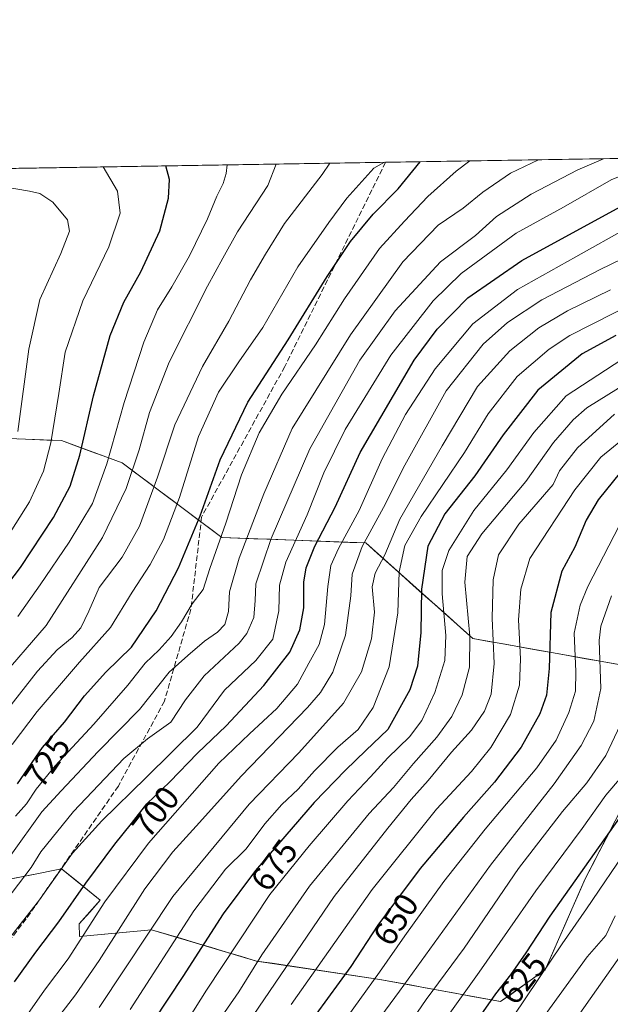
# Model space of a CAD drawing. Units: metres. Extents: x 610189 to 613622, y 4770962 to 4773332.
# Drawn here: x 610870 to 611046, y 4773038 to 4773332 of the extents above; entities that cross this region are included whole.
import ezdxf
from ezdxf.enums import TextEntityAlignment as Align

# ---------------------------------------------------------------- set-up
doc = ezdxf.new("R2010")
doc.units = ezdxf.units.M
doc.header["$MEASUREMENT"] = 0
doc.linetypes.add('DGN Style 3', pattern=[2.307223458686699, 1.648016756204785, -0.6592067024819142])
for name, color, linetype, lineweight in [('Arbolado forestal CxS', 92, 'Continuous', 0), ('Comarca CxS', 21, 'Continuous', 0), ('Comunidad Autónoma CxS', 142, 'Continuous', 0), ('Curva de nivel maestra', 30, 'Continuous', 30), ('Curva de nivel normal', 30, 'Continuous', 0), ('Entidad de ámbito territorial CxS', 92, 'Continuous', 0), ('Espacio natural protegido CxS', 121, 'Continuous', 0), ('Municipio CxS', 4, 'Continuous', 0), ('Pastizal CxS', 92, 'Continuous', 0), ('Provincia CxS', 1, 'Continuous', 0), ('Rótulo de curva de nivel directora', 7, 'Continuous', 0), ('Senda', 7, 'DGN Style 3', 0)]:
    doc.layers.add(name, color=color, linetype=linetype, lineweight=lineweight)
doc.styles.add('Style-Arial', font='txt')

# ---------------------------------------------------------------- blocks, each defined once
blk = doc.blocks.new('*U17')
at = {"layer": 'Arbolado forestal CxS', "color": 92, "linetype": 'Continuous', "lineweight": 0}
for points in [[(610867.0774999997, 4773075.172900001, 714.2673999999971), (610871.6130999997, 4773076.069399999, 712.0935000000028), (610876.1486999998, 4773076.9659, 709.5981000000029), (610878.608, 4773077.452099999, 708.2932000000002), (610882.0787000004, 4773078.1381, 706.6251000000047), (610885.9342, 4773075.0154, 703.7399000000005), (610889.7895999998, 4773071.8926, 700.8411000000052), (610893.6451000003, 4773068.769900001, 697.6738999999943), (610890.5186000001, 4773065.238500001, 698.1402999999991), (610887.3920999998, 4773061.7071, 698.5599999999977), (610887.4456000002, 4773057.9005, 697.1723999999958), (610891.7489999998, 4773058.310799999, 694.8539000000019), (610896.0524000004, 4773058.721100001, 692.7192000000068), (610900.3557000002, 4773059.1315, 690.4380999999995), (610904.6590999998, 4773059.5418, 688.2054999999964), (610908.9625000004, 4773059.952099999, 686.1410999999935), (610913.4523, 4773058.614, 683.4021000000066), (610917.9419999998, 4773057.275800001, 680.4541999999929), (610922.4318000004, 4773055.937700001, 677.7090999999928), (610926.9216, 4773054.599500001, 674.9082999999955), (610931.4113999996, 4773053.261399999, 672.1839000000036), (610935.9011000004, 4773051.9232, 669.462400000004), (610940.3909, 4773050.585100001, 666.7477999999974), (610944.9914999995, 4773049.9012, 664.1364999999934), (610949.5921, 4773049.217300001, 661.6094000000012), (610954.1926999995, 4773048.533299999, 658.9931999999973), (610958.7933, 4773047.849400001, 656.2001000000018), (610963.3938999996, 4773047.1655, 653.5905000000057), (610967.9945, 4773046.4816, 651.0080000000017), (610972.5950999996, 4773045.797599999, 648.745299999995), (610977.1957, 4773045.113700001, 646.1450999999943), (610981.7073999997, 4773044.282299999, 643.1882999999943), (610986.2191000005, 4773043.450999999, 640.5054999999993), (610990.7308999998, 4773042.6196, 637.9676000000036), (610995.2426000005, 4773041.7882, 635.4428999999947), (610999.7543000003, 4773040.956800001, 632.7856000000029), (611004.2660999997, 4773040.125499999, 630.151199999993), (611008.7778000003, 4773039.2941, 627.6030000000028), (611013.2895000001, 4773038.4627, 625.1088000000018), (611016.6091, 4773040.833000001, 624.3417999999947), (611019.9287, 4773043.203299999, 623.4891000000061), (611023.2483000001, 4773045.5736, 622.5878999999986), (611026.5679000001, 4773047.9439, 621.4554999999964), (611028.5702999998, 4773052.473400001, 621.8653999999951), (611030.5728000002, 4773057.002900001, 622.5022000000026), (611032.5751999998, 4773061.532400001, 623.4657000000007), (611034.5776000004, 4773066.061899999, 624.0038000000059), (611036.5800999999, 4773070.591399999, 624.4582999999984), (611038.5824999996, 4773075.1209, 625.085699999996), (611040.6732999999, 4773079.1669, 625.6823000000004), (611042.7640000005, 4773083.212900001, 626.3074999999953), (611044.8547999999, 4773087.2589, 626.5503000000026), (611046.9455000004, 4773091.3049, 626.8252999999969)], [(611048.4688999997, 4773139.245999999, 637.4471999999951), (611043.6374000004, 4773140.1095, 640.7229999999981), (611038.8059, 4773140.972999999, 644.483600000007), (611033.9744999995, 4773141.8365, 647.5849000000017), (611029.1430000003, 4773142.699899999, 650.1909000000014), (611024.3115999997, 4773143.5634, 652.9134000000049), (611019.4801000003, 4773144.426899999, 655.9180999999953), (611014.6486000001, 4773145.2904, 659.0486999999994), (611009.8172000004, 4773146.1538, 662.1561999999976), (611004.9857000001, 4773147.017300001, 665.3573999999935), (611001.4283999996, 4773150.187999999, 667.5810000000056), (610997.8711999999, 4773153.358700001, 670.1641999999993), (610994.3139000004, 4773156.5294, 672.8099999999977), (610990.7566000001, 4773159.700099999, 675.4763999999996), (610987.1994000003, 4773162.8707, 677.9134000000049), (610983.6420999998, 4773166.041400001, 680.6444000000047), (610980.0848000003, 4773169.212099999, 684.0268000000069), (610976.5275999998, 4773172.3828, 687.7814000000071), (610972.9703000003, 4773175.553500001, 691.9921000000032), (610968.1931999996, 4773175.737199999, 695.7246000000014), (610963.4160000002, 4773175.921, 699.180600000007), (610958.6388999998, 4773176.104699999, 702.6634999999952), (610953.8617000004, 4773176.2884, 706.0440999999992), (610949.0845999997, 4773176.472200001, 709.1255999999995), (610944.3074000003, 4773176.655900001, 712.1564999999973), (610939.5302999998, 4773176.839600001, 715.3466999999946), (610934.7531000003, 4773177.023399999, 718.6444000000047), (610929.9759999998, 4773177.2071, 721.5902999999962), (610926.2553000003, 4773179.9976, 724.0951999999961), (610922.5346999997, 4773182.7882, 726.9781999999979), (610918.8140000004, 4773185.578700001, 730.0709999999963), (610915.0933999997, 4773188.369200001, 733.0342999999993), (610911.3727000002, 4773191.159700001, 735.8206000000064), (610907.6519999999, 4773193.950300001, 738.4973000000027), (610903.9314000001, 4773196.740800001, 741.1610999999976), (610900.2106999997, 4773199.531300001, 743.9208999999975), (610895.6632000003, 4773201.1851, 746.8657999999997), (610891.1157999998, 4773202.8388, 749.5518000000012), (610886.5683000004, 4773204.4926, 752.1753000000026), (610882.0208999999, 4773206.146299999, 754.6869000000006), (610877.7213000003, 4773206.311600001, 757.0056999999942), (610873.4217999997, 4773206.4769, 759.2485000000015), (610869.1222000001, 4773206.642100001, 761.303899999999)], [(610795.9315999999, 4773286.349099999, 756.545100000003), (611049.7653999999, 4773290.510199999, 710.5754000000015)]]:
    blk.add_polyline3d(points, dxfattribs=at)

msp = doc.modelspace()

# ---------------------------------------------------------------- linework, layer by layer
at = {"layer": 'Arbolado forestal CxS', "color": 92, "linetype": 'Continuous', "lineweight": 0, "extrusion": (0.1422025506889813, 0.002331100173521264, 0.989834834984872), "elevation": 98732.60274062309, "flags": 128}
msp.add_lwpolyline([(4762633.809132168, -681840.0736750092), (4762633.809132167, -682024.9540984953)], dxfattribs=at)
at = {"layer": 'Arbolado forestal CxS', "color": 92, "linetype": 'Continuous', "lineweight": 0, "extrusion": (0.2674863900831093, 0.004385041350929392, 0.9635516605416947), "elevation": 185063.2483514194, "flags": 128}
msp.add_lwpolyline([(4762633.329247382, -663824.0203528303), (4762633.329247382, -663897.5678579767)], dxfattribs=at)
at = {"layer": 'Arbolado forestal CxS', "color": 92, "linetype": 'Continuous', "lineweight": 0}
msp.add_polyline3d([(610858.0062999995, 4773073.379899999, 718.482999999993), (610876.1486999998, 4773076.9659, 709.5981000000029), (610878.608, 4773077.452099999, 708.2932000000002), (610882.0787000004, 4773078.1381, 706.6251000000047), (610893.6451000003, 4773068.769900001, 697.6738999999943), (610887.3920999998, 4773061.7071, 698.5599999999977), (610887.4456000002, 4773057.9005, 697.1723999999958), (610908.9625000004, 4773059.952099999, 686.1410999999935), (610940.3909, 4773050.585100001, 666.7477999999974), (610977.1957, 4773045.113700001, 646.1450999999943), (611013.2895000001, 4773038.4627, 625.1088000000018), (611026.5679000001, 4773047.9439, 621.4554999999964), (611038.5824999996, 4773075.1209, 625.085699999996), (611049.0362999998, 4773095.3509, 627.4073000000062), (611068.3724999996, 4773111.673900001, 622.6540999999997), (611065.6897, 4773121.793500001, 626.4247000000032), (611058.1317999996, 4773137.519099999, 631.8712999999989), (611004.9857000001, 4773147.017300001, 665.3573999999935), (610972.9703000003, 4773175.553500001, 691.9921000000032), (610929.9759999998, 4773177.2071, 721.5902999999962), (610900.2106999997, 4773199.531300001, 743.9208999999975), (610882.0208999999, 4773206.146299999, 754.6869000000006), (610860.5231, 4773206.9727, 765.5859000000055)], dxfattribs=at)
at = {"layer": 'Comarca CxS', "color": 21, "linetype": 'Continuous', "lineweight": 0, "flags": 128}
msp.add_lwpolyline([(610264.3867554032, 4770963.482801318), (610226.3800008439, 4770962.859982254), (610189.0100008462, 4773276.399982234), (610863.099866171, 4773287.450212056), (612324.4276821513, 4773311.405487224), (613579.5200008709, 4773331.979982234), (613618.0800008723, 4771018.439982256), (611557.4820238161, 4770984.672834347)], close=True, dxfattribs=at)
at = {"layer": 'Comunidad Autónoma CxS', "color": 142, "linetype": 'Continuous', "lineweight": 0, "flags": 128}
msp.add_lwpolyline([(610264.3867554032, 4770963.482801318), (610226.3800008439, 4770962.859982254), (610189.0100008462, 4773276.399982234), (610863.099866171, 4773287.450212056), (612324.4276821513, 4773311.405487224), (613579.5200008709, 4773331.979982234), (613618.0800008723, 4771018.439982256), (611557.4820238161, 4770984.672834347)], close=True, dxfattribs=at)
at = {"layer": 'Curva de nivel maestra', "color": 30, "linetype": 'Continuous', "lineweight": 30, "flags": 128}
for points, elevation in [([(610860.5700000003, 4773156.120100001), (610869.8200000003, 4773168.2601), (610879.6600000003, 4773183.140100001), (610884.7000000002, 4773192.5101), (610887.5800000001, 4773201.770099999), (610891.6799999997, 4773219.590100001), (610896.6200000001, 4773237.5801), (610900.6799999997, 4773247.5801), (610905.8099999996, 4773256.5801), (610911.4600000001, 4773268.9101), (610914.0099999999, 4773278.5801), (610914.3099999996, 4773284.2501), (610913.2356000004, 4773288.272100001)], 750), ([(610868.9199999999, 4773103.5601), (610876.3899999997, 4773114.4001), (610882.9199999999, 4773122.0101), (610888.9900000002, 4773129.840100001), (610895.3399999999, 4773136.9801), (610902.9699999997, 4773144.4301), (610910.3899999997, 4773155.300100001), (610917.0499999998, 4773168.140100001), (610923.5099999999, 4773183.700099999), (610929.4400000004, 4773200.4001), (610937.7300000006, 4773217.6601), (610949.7599999999, 4773236.2401), (610961.4199999999, 4773255.2501), (610968.4000000004, 4773265.6601), (610975.1900000004, 4773273.8101), (610982.6600000003, 4773281.370100001), (610989.2214000003, 4773289.517700001)], 725), ([(610868.0499999998, 4773044.360099999), (610874.4400000004, 4773053.2601), (610881.2699999996, 4773062.2601), (610889.3799999999, 4773073.840100001), (610898, 4773085.5601), (610903, 4773091.710100001), (610907.5700000003, 4773097.5601), (610914.4100000003, 4773104.200099999), (610922.7400000002, 4773112.720100001), (610931.29, 4773120.870100001), (610942.4900000002, 4773132.920100001), (610950.3300000001, 4773142.920100001), (610953.3399999999, 4773149.590100001), (610954.4400000004, 4773156.140100001), (610954.4800000006, 4773163.8101), (610955.1600000003, 4773168.140100001), (610957.7699999996, 4773174.590100001), (610963.8099999996, 4773186.2601), (610971.3499999996, 4773202.590100001), (610987.4699999997, 4773230.2501), (610994.29, 4773239.4801), (611003.5199999996, 4773248.860099999), (611019.6100000005, 4773259.950099999), (611052.2999999998, 4773277.870100001)], 699.9999999999999), ([(611047.7400000002, 4773237.620100001), (611037.6600000003, 4773232.140100001), (611024.4000000004, 4773221.2501), (611014.0099999999, 4773207.920100001), (611005.6100000005, 4773195.590100001), (610996.6299999999, 4773184.2601), (610991.5, 4773174.620100001), (610989.6100000005, 4773161.7301), (610989.4699999997, 4773148.790100001), (610988.4800000006, 4773138.720100001), (610986.1399999997, 4773131.640100001), (610979.5599999996, 4773119.8301), (610973.0599999996, 4773113.520099999), (610966.9600000001, 4773107.640100001), (610957.54, 4773098.020099999), (610940.0599999996, 4773077.6501), (610930.4299999997, 4773064.690099999), (610918.3700000001, 4773045.9301), (610909.6100000005, 4773032.6801)], 675), ([(611049.0800000001, 4773196.720100001), (611042.4000000004, 4773188.450099999), (611038.8399999999, 4773182.340100001), (611035.4500000002, 4773174.300100001), (611031.5800000001, 4773167.100099999), (611028.2999999998, 4773154.7501), (611027.75, 4773138.050100001), (611027.04, 4773130.040100001), (611024.9900000002, 4773124.440099999), (611019.4400000004, 4773114.540100001), (611011.4500000002, 4773104.0801), (611002.1600000003, 4773093.590100001), (610989.29, 4773078.2601), (610976.5999999996, 4773061.2601), (610968.5599999996, 4773048.920100001), (610958.0700000003, 4773034.5701)], 650.0000000000001), ([(611048.7000000002, 4773093.340100001), (611027.9600000001, 4773064.030099999), (611020.79, 4773053.030099999), (611016.2800000003, 4773046.4301), (611011.79, 4773040.7601), (611003.8700000001, 4773029.5101)], 625)]:
    msp.add_lwpolyline(points, dxfattribs=dict(at, elevation=elevation))
at = {"layer": 'Curva de nivel normal', "color": 30, "linetype": 'Continuous', "lineweight": 0, "flags": 128}
for points, elevation in [([(610859.9600000001, 4773061.480000001), (610872.9900000002, 4773078.5), (610875.9299999997, 4773083.26), (610885.6200000001, 4773095.33), (610900.7000000002, 4773111.16), (610907.7599999999, 4773117.039999999), (610914.7199999997, 4773122.01), (610919.0899999999, 4773128.710000001), (610924.6600000003, 4773135.810000001), (610935.1600000003, 4773145.630000001), (610937.4400000004, 4773148.529999999), (610939.5300000003, 4773153.24), (610939.9699999997, 4773158.4), (610940.0999999996, 4773163.369999999), (610944.6799999997, 4773176.9), (610956.2400000002, 4773203.65), (610971.2599999999, 4773230.25), (610981.7400000002, 4773244.91), (610995.2800000003, 4773259.58), (611005.8099999996, 4773267.480000001), (611012.1100000005, 4773273.17), (611022.4400000004, 4773279.810000001), (611036.3300000001, 4773287.100000001), (611043.9972999999, 4773290.4156)], 710), ([(610862.25, 4773121.199999999), (610874.8899999997, 4773137.199999999), (610880.7599999999, 4773143.640000001), (610885.29, 4773147.26), (610887.8200000003, 4773150.16), (610890.2199999997, 4773155.189999999), (610893.2800000003, 4773162.210000001), (610900.1699999999, 4773171.359999999), (610905.3600000005, 4773180.560000001), (610910.7800000003, 4773195.220000001), (610915.9299999997, 4773210.869999999), (610924.1600000003, 4773228.32), (610932.0800000001, 4773241.890000001), (610938.54, 4773254.17), (610943.0199999996, 4773261.890000001), (610948.75, 4773271.050000001), (610960.0099999999, 4773285.730000001), (610962.2063999996, 4773289.0748)], 735), ([(610862.9900000002, 4773134.109999999), (610877.4699999997, 4773150.859999999), (610894.3099999996, 4773177.17), (610901.4299999997, 4773191.890000001), (610905.2599999999, 4773203.430000001), (610908.3399999999, 4773214.59), (610914.2199999997, 4773229.58), (610925.6500000004, 4773252.32), (610930.2400000002, 4773260.66), (610934.6900000004, 4773268.539999999), (610943.7699999996, 4773282.41), (610946.2193999998, 4773288.812700001)], 740), ([(610865.2000000002, 4773055.74), (610870.4100000003, 4773062.380000001), (610875.2199999997, 4773068.460000001), (610885.4000000004, 4773082.83), (610894.1600000003, 4773092.480000001), (610907.3399999999, 4773105.439999999), (610922.6600000003, 4773120.52), (610930.7300000006, 4773131.59), (610940.1500000004, 4773140.390000001), (610945.2100000001, 4773146.84), (610947.0199999996, 4773155.279999999), (610947.2000000002, 4773162.91), (610949.0800000001, 4773169.779999999), (610955.4600000001, 4773183.92), (610960.4600000001, 4773196.560000001), (610966.8799999999, 4773209.470000001), (610980.4600000001, 4773231.74), (610993.0999999996, 4773247.980000001), (611001.5199999996, 4773256.07), (611017.9299999997, 4773268.119999999), (611032.0700000003, 4773275.91), (611046.29, 4773284.09), (611062.5733000003, 4773290.720100001)], 705), ([(610866.8799999999, 4773082.220000001), (610876.2300000006, 4773095.210000001), (610881.9600000001, 4773101.449999999), (610893.0700000003, 4773113.199999999), (610905.3399999999, 4773125.75), (610914.2800000003, 4773136.960000001), (610919.7999999998, 4773141.939999999), (610924.7800000003, 4773146.189999999), (610928.6600000003, 4773148.850000001), (610930.8700000001, 4773151.15), (610931.9900000002, 4773155.119999999), (610932.3099999996, 4773160.91), (610935.1399999997, 4773171.029999999), (610942.5300000003, 4773190.289999999), (610950.9500000002, 4773209.789999999), (610968.4299999997, 4773237.800000001), (610984.1200000001, 4773259.57), (610994.6200000001, 4773270.539999999), (611002.1200000001, 4773275.65), (611007.9299999997, 4773280.430000001), (611016.29, 4773286.15), (611024.6152999997, 4773290.097899999)], 715), ([(610867.29, 4773115.289999999), (610874.7800000003, 4773125.180000001), (610887.4500000002, 4773139.92), (610896.7400000002, 4773150.26), (610903.1399999997, 4773160.890000001), (610908.5800000001, 4773169.130000001), (610912.5899999999, 4773176.560000001), (610917.3200000003, 4773189.140000001), (610923.0199999996, 4773207.390000001), (610928.9900000002, 4773220.619999999), (610935.0599999996, 4773229.699999999), (610942.2699999996, 4773239.960000001), (610952.6500000004, 4773258.07), (610961.9699999997, 4773271.359999999), (610967.3200000003, 4773278.58), (610975.4000000004, 4773287.600000001), (610978.6381000001, 4773289.3442)], 730), ([(610868.3700000001, 4773093.92), (610871.5800000001, 4773097.59), (610874.4699999997, 4773101.92), (610880.2000000002, 4773108.92), (610891.7199999997, 4773121.369999999), (610901.8499999996, 4773133.100000001), (610907.0499999998, 4773139.58), (610911.2300000006, 4773143.640000001), (610914.7999999998, 4773147.59), (610917.8799999999, 4773151.949999999), (610921.1299999999, 4773157.34), (610924.4100000003, 4773161.66), (610926.4199999999, 4773167.939999999), (610931.1500000004, 4773181.460000001), (610935.8600000005, 4773195.960000001), (610941.1100000005, 4773208.529999999), (610947.9600000001, 4773220), (610957.9800000006, 4773234.789999999), (610966.5899999999, 4773248.58), (610977.1399999997, 4773263.58), (610984.5800000001, 4773271.779999999), (610991.5899999999, 4773279.08), (610999.9900000002, 4773286.699999999), (611004.1326000001, 4773289.7621)], 720), ([(610869.04, 4773153.58), (610875.7300000006, 4773163.050000001), (610884.4000000004, 4773175.76), (610891.3099999996, 4773187.380000001), (610895.5999999996, 4773199.26), (610900.7800000003, 4773217.59), (610906.6600000003, 4773235.58), (610910.7599999999, 4773245.25), (610915.0599999996, 4773252.119999999), (610920.3600000005, 4773261.390000001), (610925.7300000006, 4773272.449999999), (610928.4699999997, 4773279.189999999), (610930.4000000004, 4773283.029999999), (610931.29, 4773286.01), (610931.5383000001, 4773288.572000001)], 745), ([(610862.5899999999, 4773172.26), (610872.4600000001, 4773187.859999999), (610876.7100000001, 4773196.99), (610878.8499999996, 4773205.52), (610881.2800000003, 4773220.25), (610883.1200000001, 4773232.58), (610888.4600000001, 4773247.91), (610896.2100000001, 4773264.109999999), (610899.5800000001, 4773274.119999999), (610898.7800000003, 4773280.699999999), (610894.5307, 4773287.965399999)], 755), ([(610869.0199999996, 4773208.92), (610872.2599999999, 4773233.52), (610875.6299999999, 4773248.289999999), (610881.8799999999, 4773262.09), (610884.4699999997, 4773268.800000001), (610883.8799999999, 4773272.140000001), (610879.5099999999, 4773277.430000001), (610875.5999999996, 4773279.99), (610872.5199999996, 4773280.76), (610860.79, 4773282.67)], 760), ([(611051.4299999997, 4773269.890000001), (611035.7800000003, 4773261.08), (611018.3099999996, 4773251.279999999), (611005.0300000003, 4773241.08), (610993.7599999999, 4773227.640000001), (610984.8200000003, 4773213.92), (610977.9199999999, 4773200.710000001), (610970.9900000002, 4773185.24), (610964.8899999997, 4773173.939999999), (610962.5899999999, 4773168.859999999), (610961.6100000005, 4773162.539999999), (610960.6799999997, 4773151.199999999), (610959.0599999996, 4773145.220000001), (610955.9699999997, 4773139.59), (610952.5499999998, 4773133.369999999), (610946.4000000004, 4773126.050000001), (610938.2199999997, 4773118.52), (610929.0499999998, 4773109.720000001), (610908.0800000001, 4773085.850000001), (610895.0199999996, 4773068.33), (610884.0800000001, 4773051.210000001), (610876.9800000006, 4773041.880000001), (610871.25, 4773033.630000001)], 694.9999999999999), ([(610879.5899999999, 4773031.850000001), (610886.2999999998, 4773040.49), (610893.3200000003, 4773050.710000001), (610906.9900000002, 4773072.130000001), (610915.3200000003, 4773083.230000001), (610923.3300000001, 4773091.970000001), (610935.7300000006, 4773105.869999999), (610955.5599999996, 4773126.34), (610959.4400000004, 4773130.82), (610963.1200000001, 4773136.92), (610966.9000000004, 4773147.970000001), (610968.5099999999, 4773159.779999999), (610968.9699999997, 4773166.220000001), (610971.8799999999, 4773174.480000001), (610978.2800000003, 4773186.16), (610984.6299999999, 4773198.810000001), (610997.0599999996, 4773221.02), (611008.0899999999, 4773234.970000001), (611015.3099999996, 4773241.470000001), (611025.5800000001, 4773248.220000001), (611043.0300000003, 4773257.279999999), (611049.4500000002, 4773260.369999999)], 690), ([(610893.3200000003, 4773036.680000001), (610915.3200000003, 4773069.880000001), (610938.1799999997, 4773097.5), (610953.04, 4773112.869999999), (610966.3600000005, 4773127.699999999), (610971.7000000002, 4773137.01), (610974.6699999999, 4773146.859999999), (610975.5800000001, 4773154.9), (610974.9500000002, 4773162.480000001), (610975.8300000001, 4773166.49), (610978.6699999999, 4773171.970000001), (610983.1399999997, 4773182.680000001), (610995.8399999999, 4773204.630000001), (611006.4299999997, 4773222.34), (611016.0300000003, 4773233.039999999), (611024.6699999999, 4773239.9), (611033.2400000002, 4773244.939999999), (611046.1299999999, 4773251.210000001)], 685), ([(611060.2599999999, 4773250.970000001), (611034, 4773237.619999999), (611027.7599999999, 4773233.480000001), (611018.1900000004, 4773225.34), (611009.5499999998, 4773214.199999999), (611002.4699999997, 4773202.65), (610989.5599999996, 4773183.439999999), (610984.7000000002, 4773174.779999999), (610982.9500000002, 4773166.890000001), (610982.5599999996, 4773154.680000001), (610979.9699999997, 4773138.57), (610975.2400000002, 4773126.42), (610970.7000000002, 4773119.800000001), (610964.6699999999, 4773114.480000001), (610957.6600000003, 4773107.439999999), (610952.7999999998, 4773101.949999999), (610947.9100000003, 4773097.380000001), (610942.8799999999, 4773091.600000001), (610937.2999999998, 4773084.140000001), (610931.0700000003, 4773078.01), (610921.6600000003, 4773065.59), (610902.6100000005, 4773036.060000001)], 680), ([(611049.5300000003, 4773230.439999999), (611032.9100000003, 4773219.560000001), (611023.1900000004, 4773208.609999999), (611015.1600000003, 4773197.430000001), (611005.2400000002, 4773185.26), (610997.8499999996, 4773173.26), (610995.8300000001, 4773167.350000001), (610995.8499999996, 4773160.34), (610996.9600000001, 4773147.859999999), (610996.6200000001, 4773140.439999999), (610993.6600000003, 4773130.83), (610989.75, 4773122.51), (610986.0599999996, 4773117.59), (610979.5899999999, 4773111.310000001), (610974.3799999999, 4773105.640000001), (610967.6100000005, 4773098.49), (610956.0700000003, 4773085.029999999), (610944.3200000003, 4773070.439999999), (610925.4100000003, 4773041.91), (610912.0700000003, 4773020.680000001)], 670.0000000000001), ([(611058.0199999996, 4773227.699999999), (611039.0899999999, 4773215.92), (611034.9400000004, 4773212.359999999), (611029.0999999996, 4773205.59), (611020.7999999998, 4773193.92), (611007.7100000001, 4773178.279999999), (611003.25, 4773171.5), (611002.5800000001, 4773163.850000001), (611004.1100000005, 4773147.720000001), (611003.9600000001, 4773138.41), (611001.8099999996, 4773130.140000001), (610998.6699999999, 4773123.640000001), (610994.2599999999, 4773117.480000001), (610987.2100000001, 4773109.67), (610981.2999999998, 4773102.51), (610973.9900000002, 4773094.66), (610956.1399999997, 4773072.949999999), (610941.9000000004, 4773052.4), (610935.0499999998, 4773041.390000001), (610924.8600000005, 4773026.75)], 665.0000000000001), ([(611047.3099999996, 4773214.039999999), (611036.2699999996, 4773204), (611030.9199999999, 4773197.119999999), (611028.9800000006, 4773193.01), (611018.7400000002, 4773181.220000001), (611012.7000000002, 4773172.039999999), (611011.0199999996, 4773164.5), (611010.7599999999, 4773153.039999999), (611011.3899999997, 4773139.49), (611010.4699999997, 4773130.4), (611008.4699999997, 4773125.25), (611004.6200000001, 4773119.600000001), (610998.6600000003, 4773112.980000001), (610991.6399999997, 4773104.539999999), (610986.5599999996, 4773098.91), (610979.54, 4773090.26), (610963.54, 4773069.880000001), (610937.9000000004, 4773032.08)], 660), ([(611054.5999999996, 4773210.480000001), (611043.1900000004, 4773201.17), (611035.4600000001, 4773191.480000001), (611022.0099999999, 4773170.869999999), (611019.3300000001, 4773161.76), (611018.6699999999, 4773152.59), (611019.2699999996, 4773140.92), (611018.9400000004, 4773133.09), (611016.2000000002, 4773124.26), (611010.3600000005, 4773114.42), (611004.5999999996, 4773107.26), (610994.1799999997, 4773096.029999999), (610974.8700000001, 4773071.939999999), (610950.7000000002, 4773037.619999999)], 654.9999999999999), ([(610965.2999999998, 4773030.92), (610977.1399999997, 4773047.26), (610984.6600000003, 4773058.140000001), (610996.3200000003, 4773074.32), (611008.6600000003, 4773089.960000001), (611024.1399999997, 4773108.359999999), (611029.9000000004, 4773116.59), (611033.6900000004, 4773124.92), (611035.6200000001, 4773131.26), (611035.75, 4773137.180000001), (611035.25, 4773148.619999999), (611037.0499999998, 4773156.949999999), (611039.3799999999, 4773162.51), (611050.3600000005, 4773183.74)], 645), ([(610970.7999999998, 4773024.930000001), (610983.1200000001, 4773041.600000001), (611010.2400000002, 4773079.26), (611029.25, 4773103.59), (611037.3799999999, 4773114.970000001), (611041.1699999999, 4773122.279999999), (611043.2300000006, 4773132.029999999), (611042.7300000006, 4773146.439999999), (611043.2000000002, 4773150.65), (611046.4400000004, 4773159.76)], 640), ([(611049.0700000003, 4773121.34), (611044.7599999999, 4773112.07), (611039.0499999998, 4773103.83), (611031.7599999999, 4773095.26), (611018.6600000003, 4773078.199999999), (611002.3600000005, 4773054.470000001), (610991.04, 4773039.07), (610980.2400000002, 4773023.380000001)], 635.0000000000001), ([(611049.3700000001, 4773105.689999999), (611044.7400000002, 4773100.15), (611037.6200000001, 4773090.180000001), (611023.8099999996, 4773071.600000001), (611006.9000000004, 4773047.26), (610997.1100000005, 4773033.600000001)], 630), ([(611009.9500000002, 4773023.4), (611031.6500000004, 4773055.689999999), (611039, 4773066.189999999), (611051.7599999999, 4773085.15)], 620.0000000000001), ([(611026.5899999999, 4773034.49), (611039.1200000001, 4773051.84), (611044.7300000006, 4773058.199999999), (611047.5, 4773064.08)], 615), ([(611033.1500000004, 4773029.560000001), (611051.8799999999, 4773056.16)], 610)]:
    msp.add_lwpolyline(points, dxfattribs=dict(at, elevation=elevation))
at = {"layer": 'Entidad de ámbito territorial CxS', "color": 92, "linetype": 'Continuous', "lineweight": 0, "flags": 128}
msp.add_lwpolyline([(610749.1549999996, 4772775.653999999), (610761.2979999996, 4772819.242000001), (610762.35, 4772823.019), (610769.3080000007, 4772847.991000001), (610778.4289999988, 4772919.738), (610761.7830000008, 4773113.343), (610777.0140000001, 4773137.814999999), (610794.8890000009, 4773166.535999999), (610831.5380000002, 4773240.015000001), (610852.8530000009, 4773282.750999999), (610863.099866171, 4773287.450212056), (612324.4276821513, 4773311.405487224)], dxfattribs=at)
at = {"layer": 'Espacio natural protegido CxS', "color": 121, "linetype": 'Continuous', "lineweight": 0, "flags": 128}
msp.add_lwpolyline([(610264.3867554032, 4770963.482801318), (610226.3800008439, 4770962.859982254), (610189.0100008462, 4773276.399982234), (610863.099866171, 4773287.450212056), (612324.4276821513, 4773311.405487224), (613579.5200008709, 4773331.979982234), (613618.0800008723, 4771018.439982256), (611557.4820238161, 4770984.672834347)], close=True, dxfattribs=at)
at = {"layer": 'Municipio CxS', "color": 4, "linetype": 'Continuous', "lineweight": 0, "flags": 128}
msp.add_lwpolyline([(610749.1549999996, 4772775.653999999), (610761.2979999996, 4772819.242000001), (610762.35, 4772823.019), (610769.3080000007, 4772847.991000001), (610778.4289999988, 4772919.738), (610761.7830000008, 4773113.343), (610777.0140000001, 4773137.814999999), (610794.8890000009, 4773166.535999999), (610831.5380000002, 4773240.015000001), (610852.8530000009, 4773282.750999999), (610863.099866171, 4773287.450212056), (612324.4276821513, 4773311.405487224)], dxfattribs=at)
at = {"layer": 'Pastizal CxS', "color": 92, "linetype": 'Continuous', "lineweight": 0}
for points in [[(610860.5231, 4773206.9727, 765.5859000000055), (610882.0208999999, 4773206.146299999, 754.6869000000006), (610900.2106999997, 4773199.531300001, 743.9208999999975), (610929.9759999998, 4773177.2071, 721.5902999999962), (610972.9703000003, 4773175.553500001, 691.9921000000032), (611004.9857000001, 4773147.017300001, 665.3573999999935), (611058.1317999996, 4773137.519099999, 631.8712999999989), (611065.6897, 4773121.793500001, 626.4247000000032), (611068.3724999996, 4773111.673900001, 622.6540999999997), (611049.0362999998, 4773095.3509, 627.4073000000062), (611038.5824999996, 4773075.1209, 625.085699999996), (611026.5679000001, 4773047.9439, 621.4554999999964), (611013.2895000001, 4773038.4627, 625.1088000000018), (610977.1957, 4773045.113700001, 646.1450999999943), (610940.3909, 4773050.585100001, 666.7477999999974), (610908.9625000004, 4773059.952099999, 686.1410999999935), (610887.4456000002, 4773057.9005, 697.1723999999958), (610887.3920999998, 4773061.7071, 698.5599999999977), (610893.6451000003, 4773068.769900001, 697.6738999999943), (610882.0787000004, 4773078.1381, 706.6251000000047), (610878.608, 4773077.452099999, 708.2932000000002), (610876.1486999998, 4773076.9659, 709.5981000000029), (610858.0062999995, 4773073.379899999, 718.482999999993)], [(610858.0062999995, 4773073.379899999, 718.482999999993), (610876.1486999998, 4773076.9659, 709.5981000000029), (610878.608, 4773077.452099999, 708.2932000000002), (610882.0787000004, 4773078.1381, 706.6251000000047), (610893.6451000003, 4773068.769900001, 697.6738999999943), (610887.3920999998, 4773061.7071, 698.5599999999977), (610887.4456000002, 4773057.9005, 697.1723999999958), (610908.9625000004, 4773059.952099999, 686.1410999999935), (610940.3909, 4773050.585100001, 666.7477999999974), (610977.1957, 4773045.113700001, 646.1450999999943), (611013.2895000001, 4773038.4627, 625.1088000000018), (611026.5679000001, 4773047.9439, 621.4554999999964), (611038.5824999996, 4773075.1209, 625.085699999996), (611049.0362999998, 4773095.3509, 627.4073000000062), (611068.3724999996, 4773111.673900001, 622.6540999999997), (611065.6897, 4773121.793500001, 626.4247000000032), (611058.1317999996, 4773137.519099999, 631.8712999999989), (611004.9857000001, 4773147.017300001, 665.3573999999935), (610972.9703000003, 4773175.553500001, 691.9921000000032), (610929.9759999998, 4773177.2071, 721.5902999999962), (610900.2106999997, 4773199.531300001, 743.9208999999975), (610882.0208999999, 4773206.146299999, 754.6869000000006), (610860.5231, 4773206.9727, 765.5859000000055)]]:
    msp.add_polyline3d(points, dxfattribs=at)
at = {"layer": 'Provincia CxS', "color": 1, "linetype": 'Continuous', "lineweight": 0, "flags": 128}
msp.add_lwpolyline([(610264.3867554032, 4770963.482801318), (610226.3800008439, 4770962.859982254), (610189.0100008462, 4773276.399982234), (610863.099866171, 4773287.450212056), (612324.4276821513, 4773311.405487224), (613579.5200008709, 4773331.979982234), (613618.0800008723, 4771018.439982256), (611557.4820238161, 4770984.672834347)], close=True, dxfattribs=at)
at = {"layer": 'Senda', "color": 7, "linetype": 'DGN Style 3', "lineweight": 0}
msp.add_polyline3d([(610978.9080999997, 4773289.3486, 739.0038999999962), (610948.7953000005, 4773228.2863, 738.5929999999935), (610923.9243000001, 4773183.3071, 737.7056000000011), (610920.7493000003, 4773155.790300001, 720.6579999999958), (610912.8119000001, 4773128.273700001, 713.3766999999935), (610899.0535000004, 4773102.8737, 707.9008999999934), (610871.5367000002, 4773063.186100001, 715.717499999999), (610849.3117000004, 4773034.610900001, 724.6508000000031)], dxfattribs=at)

# ---------------------------------------------------------------- block references
at = {"layer": 'Arbolado forestal CxS', "color": 92, "linetype": 'Continuous', "lineweight": 0}
msp.add_blockref('*U17', (0, 0), dxfattribs=at)

# ---------------------------------------------------------------- texts
at = {"layer": 'Rótulo de curva de nivel directora', "color": 7, "linetype": 'Continuous', "lineweight": 0, "style": 'Style-Arial'}
for s, rotation, p in [('725', 55.42856088188253, (610877.8163325827, 4773110.251451801)), ('700', 52.00321883392788, (610910.2002250109, 4773095.203200407)), ('675', 53.38550984072619, (610945.6337886389, 4773079.232804317)), ('650', 56.91406819617529, (610981.9609295252, 4773063.021304375)), ('625', 51.6247489054854, (611019.8984119095, 4773045.306521387))]:
    msp.add_text(s, height=7.000000000000002, rotation=rotation, dxfattribs=at).set_placement(p, align=Align.MIDDLE_CENTER)

doc.saveas('drawing.dxf')
